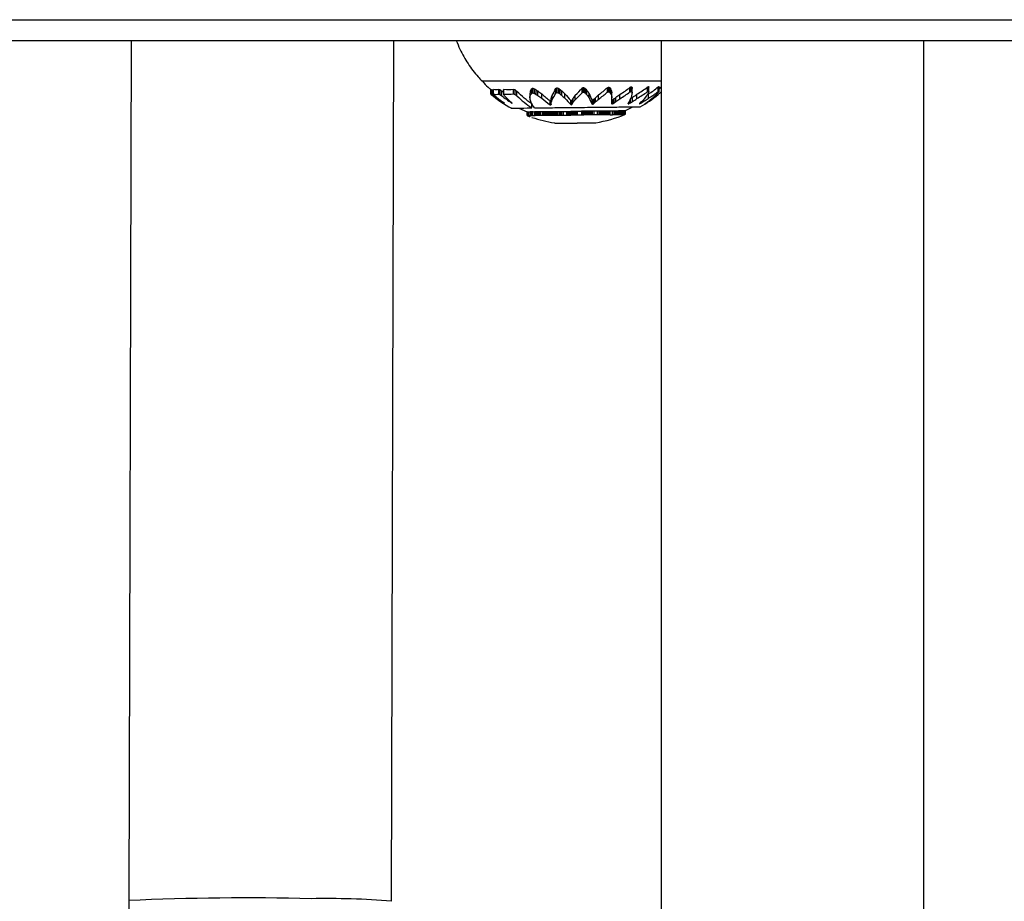
# Model space of a CAD drawing. Units: millimetres. Extents: x -1628 to 2092, y -1996 to 2239.
# Drawn here: x 569 to 712, y -163 to -35 of the extents above; entities that cross this region are included whole.
import ezdxf

# ---------------------------------------------------------------- set-up
doc = ezdxf.new("R2010")
doc.units = ezdxf.units.MM

msp = doc.modelspace()

# ---------------------------------------------------------------- linework, layer by layer
at = {"color": 7, "linetype": 'Continuous', "lineweight": 25}
for p, q in [((-17.58, -35.05), (782.48, -35.05)), ((-21.26, -38.05), (782.48, -38.05)), ((585.13, -38.05), (584.8, -162.79)), ((622.9, -162.89), (623.23, -38.05)), ((662.03, -38.05), (662.03, -201.64)), ((700.13, -201.64), (700.13, -38.05)), ((635.98, -43.9), (662.03, -43.9)), ((637.32, -45.84), (637.32, -45.19)), ((637.42, -45.85), (637.42, -45.19)), ((637.49, -45.23), (637.49, -45.18)), ((637.54, -45.26), (637.52, -45.24)), ((637.52, -45.25), (637.52, -45.24)), ((637.73, -45.41), (637.52, -45.25)), ((637.52, -45.9), (637.52, -45.25)), ((637.73, -45.85), (637.73, -45.19)), ((638.49, -45.84), (638.49, -45.18)), ((638.65, -45.9), (638.65, -45.24)), ((639.17, -45.63), (638.88, -45.4)), ((638.88, -46.05), (638.88, -45.4)), ((639.17, -45.89), (639.17, -45.24)), ((639.23, -45.83), (639.23, -45.18)), ((640.59, -45.82), (640.59, -45.16)), ((640.84, -45.9), (640.84, -45.24)), ((641.11, -46.09), (641.11, -45.45)), ((643, -45.69), (643, -46.32)), ((643.27, -45.73), (643.27, -45.06)), ((643.27, -45.73), (643.28, -45.7)), ((643.28, -45.7), (643.28, -45.04)), ((643.28, -45.7), (643.31, -45.67)), ((643.31, -45.67), (643.31, -45.01)), ((643.41, -45.65), (643.41, -44.98)), ((643.64, -45.72), (643.64, -45.06)), ((643.89, -45.88), (643.89, -45.23)), ((644.13, -46.04), (644.13, -45.39)), ((646.76, -45.69), (646.76, -45.02)), ((646.76, -45.69), (646.79, -45.67)), ((646.79, -45.67), (646.79, -45)), ((646.79, -45.67), (646.83, -45.64)), ((646.83, -45.64), (646.83, -44.97)), ((646.95, -45.61), (646.95, -44.94)), ((647.18, -45.69), (647.18, -45.02)), ((647.39, -45.85), (647.39, -45.19)), ((647.6, -46.01), (647.6, -45.36)), ((650.55, -45.64), (650.55, -44.97)), ((650.55, -45.64), (650.58, -45.62)), ((650.58, -45.62), (650.58, -44.95)), ((650.58, -45.62), (650.63, -45.59)), ((650.63, -45.59), (650.63, -44.92)), ((650.63, -45.59), (650.77, -45.56)), ((650.77, -45.56), (650.77, -44.89)), ((650.97, -45.64), (650.97, -44.97)), ((651.13, -45.8), (651.13, -45.14)), ((651.27, -45.96), (651.27, -45.31)), ((654.23, -45.58), (654.23, -44.91)), ((654.23, -45.58), (654.26, -45.56)), ((654.26, -45.56), (654.26, -44.89)), ((654.26, -45.56), (654.32, -45.53)), ((654.32, -45.53), (654.32, -44.86)), ((654.32, -45.53), (654.46, -45.5)), ((654.46, -45.5), (654.46, -44.83)), ((654.62, -45.58), (654.62, -44.91)), ((654.7, -45.74), (654.7, -45.08)), ((654.78, -45.9), (654.78, -45.25)), ((654.9, -46.32), (654.9, -45.68)), ((657.51, -45.54), (657.51, -44.87)), ((657.51, -45.54), (657.54, -45.52)), ((657.54, -45.52), (657.54, -44.84)), ((657.54, -45.52), (657.6, -45.49)), ((657.6, -45.49), (657.6, -44.81)), ((657.72, -45.46), (657.72, -44.78)), ((657.82, -45.87), (657.83, -45.7)), ((657.83, -45.54), (657.83, -44.87)), ((657.83, -45.7), (657.83, -45.04)), ((657.83, -45.54), (657.83, -45.7)), ((660.03, -45.51), (660.03, -44.84)), ((660.03, -45.51), (660.06, -45.49)), ((660.06, -45.49), (660.06, -44.81)), ((660.06, -45.49), (660.12, -45.46)), ((660.12, -45.46), (660.12, -44.78)), ((660.21, -45.43), (660.21, -44.75)), ((660.25, -45.51), (660.25, -44.84)), ((661.6, -45.49), (661.6, -44.81)), ((661.6, -45.49), (661.63, -45.46)), ((661.63, -45.46), (661.63, -44.79)), ((661.63, -45.46), (661.67, -45.44)), ((661.67, -45.44), (661.67, -44.76)), ((661.74, -45.41), (661.74, -44.73)), ((661.74, -45.06), (662.06, -44.78)), ((661.74, -45.08), (662.08, -44.79)), ((662.03, -44.82), (661.86, -44.97)), ((637.73, -46.06), (637.73, -45.89)), ((639.2, -47.11), (639.2, -47.08)), ((639.2, -47.11), (639.26, -47.15)), ((639.24, -47.11), (639.28, -47.15)), ((639.26, -47.15), (639.26, -47.13)), ((640.28, -47.1), (640.28, -47.02)), ((640.28, -47.1), (640.35, -47.14)), ((640.35, -47.14), (640.35, -47.08)), ((640.35, -47.14), (640.4, -47.15)), ((640.37, -47.1), (640.41, -47.14)), ((640.4, -47.15), (640.4, -47.13)), ((640.4, -47.15), (640.41, -47.14)), ((644.72, -46.45), (644.72, -45.82)), ((645.91, -47.38), (645.91, -46.79)), ((645.94, -47.39), (645.94, -46.8)), ((646, -47.4), (646, -46.81)), ((646.04, -47.39), (646.04, -46.8)), ((646.06, -47.3), (646.06, -46.71)), ((646.06, -47.36), (646.06, -46.77)), ((646.07, -47.23), (646.07, -46.63)), ((646.07, -47.23), (646.09, -47.05)), ((646.09, -47.05), (646.09, -46.45)), ((646.2, -46.64), (646.2, -46.02)), ((648.08, -46.42), (648.08, -45.79)), ((648.92, -47.35), (648.92, -46.76)), ((648.95, -47.37), (648.95, -46.77)), ((649.01, -47.38), (649.01, -46.78)), ((649.06, -47.36), (649.06, -46.77)), ((649.09, -47.34), (649.09, -46.74)), ((649.13, -47.28), (649.13, -46.68)), ((649.17, -47.2), (649.17, -46.6)), ((649.28, -47.02), (649.28, -46.42)), ((649.58, -46.61), (649.58, -45.98)), ((651.58, -46.37), (651.58, -45.74)), ((652.01, -47.31), (652.01, -46.71)), ((652.02, -47.32), (652.02, -46.73)), ((652.07, -47.33), (652.07, -46.74)), ((652.13, -47.32), (652.13, -46.73)), ((652.18, -47.29), (652.18, -46.7)), ((652.24, -47.23), (652.24, -46.63)), ((652.31, -47.15), (652.31, -46.55)), ((652.5, -46.98), (652.5, -46.37)), ((652.96, -46.56), (652.96, -45.93)), ((654.88, -47.26), (654.9, -46.32)), ((654.89, -47.27), (654.89, -46.98)), ((654.98, -47.27), (654.98, -46.67)), ((655.03, -47.24), (655.03, -46.64)), ((655.11, -47.18), (655.11, -46.58)), ((655.11, -47.18), (655.22, -47.1)), ((655.22, -47.1), (655.22, -46.5)), ((655.46, -46.92), (655.46, -46.31)), ((656.05, -46.51), (656.05, -45.88)), ((657.31, -47.26), (657.31, -47.12)), ((657.36, -47.23), (657.36, -47.02)), ((657.46, -47.17), (657.46, -46.85)), ((657.46, -47.17), (657.58, -47.09)), ((657.58, -47.09), (657.58, -46.62)), ((657.86, -46.91), (657.86, -46.3)), ((658.52, -46.49), (658.52, -45.86)), ((659.01, -47.2), (659.01, -47.13)), ((659.01, -47.2), (659.11, -47.14)), ((659.11, -47.14), (659.11, -47.03)), ((659.11, -47.14), (659.24, -47.06)), ((659.24, -47.06), (659.24, -46.9)), ((659.53, -46.88), (659.53, -46.6)), ((659.77, -47.19), (659.86, -47.13)), ((659.86, -47.13), (659.98, -47.05)), ((659.86, -47.13), (659.86, -47.11)), ((659.98, -47.05), (659.98, -47.02)), ((660.04, -45.93), (660.18, -45.83)), ((660.18, -46.46), (660.18, -45.83)), ((660.26, -46.87), (660.26, -46.82)), ((660.87, -46.45), (660.87, -46.33)), ((639.26, -47.15), (639.29, -47.16)), ((639.28, -47.15), (639.29, -47.16)), ((641.4, -47.86), (642.6, -48.4)), ((642.6, -48.93), (642.6, -48.39)), ((642.6, -48.94), (642.6, -48.4)), ((642.61, -48.93), (642.61, -48.39)), ((642.62, -48.93), (642.62, -48.39)), ((642.64, -48.92), (642.64, -48.38)), ((642.68, -48.92), (642.68, -48.39)), ((642.71, -48.93), (642.71, -48.39)), ((642.81, -48.93), (642.81, -48.39)), ((643.03, -48.92), (643.03, -48.39)), ((643.05, -48.92), (643.05, -48.38)), ((643.1, -48.92), (643.1, -48.38)), ((643.15, -48.92), (643.15, -48.38)), ((643.2, -48.92), (643.2, -48.38)), ((643.25, -48.92), (643.25, -48.38)), ((643.28, -47.85), (643.28, -47.27)), ((643.31, -48.92), (643.31, -48.38)), ((643.43, -48.92), (643.43, -48.38)), ((643.69, -48.92), (643.69, -48.38)), ((643.76, -48.92), (643.76, -48.38)), ((643.83, -48.92), (643.83, -48.38)), ((643.89, -48.92), (643.89, -48.38)), ((643.94, -48.91), (643.94, -48.38)), ((644, -48.91), (644, -48.37)), ((644.05, -48.91), (644.05, -48.37)), ((644.1, -48.91), (644.1, -48.37)), ((644.15, -48.91), (644.15, -48.37)), ((644.2, -48.91), (644.2, -48.37)), ((644.24, -48.91), (644.24, -48.37)), ((644.33, -48.91), (644.33, -48.37)), ((644.42, -48.91), (644.42, -48.37)), ((644.51, -48.91), (644.51, -48.37)), ((644.84, -48.91), (644.84, -48.37)), ((644.94, -48.91), (644.94, -48.37)), ((645.04, -48.91), (645.04, -48.37)), ((645.13, -48.91), (645.13, -48.37)), ((645.22, -48.91), (645.22, -48.37)), ((645.31, -48.91), (645.31, -48.37)), ((645.4, -48.9), (645.4, -48.37)), ((645.48, -48.9), (645.48, -48.36)), ((645.56, -48.9), (645.56, -48.36)), ((645.64, -48.9), (645.64, -48.36)), ((645.72, -48.9), (645.72, -48.36)), ((645.8, -48.9), (645.8, -48.36)), ((645.88, -48.9), (645.88, -48.36)), ((645.91, -47.38), (645.94, -47.39)), ((645.94, -47.39), (646, -47.4)), ((646, -47.4), (646.04, -47.39)), ((646.02, -48.9), (646.02, -48.36)), ((646.04, -47.39), (646.06, -47.36)), ((646.06, -47.3), (646.07, -47.23)), ((646.17, -48.89), (646.17, -48.35)), ((646.31, -48.89), (646.31, -48.35)), ((646.44, -48.89), (646.44, -48.35)), ((646.58, -48.89), (646.58, -48.36)), ((646.71, -48.9), (646.71, -48.36)), ((646.84, -48.9), (646.84, -48.36)), ((646.97, -48.9), (646.97, -48.36)), ((647.24, -48.9), (647.24, -48.36)), ((647.38, -48.9), (647.38, -48.36)), ((647.51, -48.9), (647.51, -48.37)), ((647.64, -48.9), (647.64, -48.37)), ((647.87, -48.9), (647.87, -48.36)), ((648.34, -48.89), (648.34, -48.36)), ((648.56, -48.89), (648.56, -48.35)), ((648.69, -48.88), (648.69, -48.34)), ((648.82, -48.88), (648.82, -48.34)), ((648.92, -47.35), (648.95, -47.37)), ((648.93, -48.88), (648.93, -48.34)), ((648.95, -47.37), (649.01, -47.38)), ((649.01, -47.38), (649.06, -47.36)), ((649.04, -48.87), (649.04, -48.33)), ((649.06, -47.36), (649.09, -47.34)), ((649.09, -47.34), (649.13, -47.28)), ((649.13, -47.28), (649.17, -47.2)), ((649.14, -48.87), (649.14, -48.33)), ((649.24, -48.86), (649.24, -48.32)), ((649.33, -48.86), (649.33, -48.32)), ((649.42, -48.86), (649.42, -48.32)), ((649.5, -48.86), (649.5, -48.32)), ((649.58, -48.86), (649.58, -48.31)), ((649.74, -48.85), (649.74, -48.31)), ((649.89, -48.85), (649.89, -48.31)), ((650.54, -48.84), (650.54, -48.29)), ((650.69, -48.83), (650.69, -48.29)), ((650.83, -48.83), (650.83, -48.29)), ((650.96, -48.82), (650.96, -48.28)), ((651.08, -48.82), (651.08, -48.28)), ((651.19, -48.82), (651.19, -48.27)), ((651.3, -48.81), (651.3, -48.27)), ((651.4, -48.81), (651.4, -48.27)), ((651.49, -48.81), (651.49, -48.27)), ((651.59, -48.81), (651.59, -48.27)), ((651.67, -48.81), (651.67, -48.27)), ((651.76, -48.81), (651.76, -48.27)), ((651.92, -48.81), (651.92, -48.27)), ((652.01, -47.31), (652.02, -47.32)), ((652.02, -47.32), (652.07, -47.33)), ((652.07, -47.33), (652.13, -47.32)), ((652.09, -48.81), (652.09, -48.27)), ((652.13, -47.32), (652.18, -47.29)), ((652.18, -47.29), (652.24, -47.23)), ((652.24, -47.23), (652.31, -47.15)), ((652.32, -48.81), (652.32, -48.27)), ((652.81, -48.81), (652.81, -48.27)), ((653.04, -48.81), (653.04, -48.27)), ((653.18, -48.81), (653.18, -48.27)), ((653.31, -48.81), (653.31, -48.27)), ((653.43, -48.81), (653.43, -48.26)), ((653.54, -48.81), (653.54, -48.26)), ((653.64, -48.8), (653.64, -48.26)), ((653.74, -48.8), (653.74, -48.26)), ((653.83, -48.8), (653.83, -48.26)), ((653.91, -48.81), (653.91, -48.26)), ((653.99, -48.81), (653.99, -48.26)), ((654.15, -48.81), (654.15, -48.27)), ((654.29, -48.81), (654.29, -48.27)), ((654.43, -48.82), (654.43, -48.27)), ((654.63, -48.82), (654.63, -48.28)), ((654.88, -47.26), (654.89, -47.27)), ((654.89, -47.27), (654.92, -47.28)), ((654.92, -47.28), (654.98, -47.27)), ((654.95, -48.82), (654.95, -48.28)), ((654.98, -47.27), (655.03, -47.24)), ((655.03, -47.24), (655.11, -47.18)), ((655.21, -48.82), (655.21, -48.27)), ((655.36, -48.81), (655.36, -48.27)), ((655.48, -48.81), (655.48, -48.26)), ((655.54, -48.8), (655.54, -48.26)), ((655.66, -48.8), (655.66, -48.26)), ((655.77, -48.79), (655.77, -48.25)), ((655.88, -48.79), (655.88, -48.24)), ((655.94, -48.78), (655.94, -48.24)), ((655.99, -48.78), (655.99, -48.24)), ((656.05, -48.78), (656.05, -48.24)), ((656.1, -48.78), (656.1, -48.23)), ((656.16, -48.78), (656.16, -48.23)), ((656.21, -48.78), (656.21, -48.23)), ((656.27, -48.78), (656.27, -48.23)), ((656.32, -48.78), (656.32, -48.23)), ((656.38, -48.77), (656.38, -48.23)), ((656.44, -48.77), (656.44, -48.23)), ((656.54, -48.77), (656.54, -48.23)), ((656.63, -48.77), (656.63, -48.22)), ((656.7, -48.76), (656.7, -48.22)), ((656.74, -48.76), (656.74, -48.21)), ((656.78, -48.75), (656.78, -48.21)), ((656.79, -48.75), (656.79, -48.21)), ((656.81, -48.75), (656.81, -48.21)), ((656.82, -48.75), (656.82, -48.21)), ((656.83, -48.75), (656.83, -48.21)), ((656.84, -48.75), (656.84, -48.21)), ((656.85, -48.75), (656.85, -48.21)), ((656.85, -48.76), (656.85, -48.21)), ((656.85, -48.76), (656.85, -48.21)), ((657.23, -47.26), (657.24, -47.24)), ((657.23, -47.26), (657.26, -47.27)), ((657.26, -47.27), (657.26, -47.21)), ((657.26, -47.27), (657.31, -47.26)), ((657.31, -47.26), (657.36, -47.23)), ((657.36, -47.23), (657.46, -47.17)), ((658.91, -47.23), (658.92, -47.21)), ((658.91, -47.23), (658.92, -47.24)), ((658.92, -47.24), (658.92, -47.22)), ((658.92, -47.24), (658.95, -47.23)), ((658.95, -47.23), (658.95, -47.18)), ((658.95, -47.23), (659.01, -47.2)), ((659.69, -47.24), (659.72, -47.22)), ((659.71, -47.22), (659.73, -47.21)), ((659.72, -47.22), (659.77, -47.19)), ((659.72, -47.22), (659.72, -47.22)), ((659.77, -47.19), (659.77, -47.18)), ((642.63, -48.96), (642.65, -48.97)), ((642.65, -48.97), (642.66, -48.97)), ((642.66, -48.97), (642.69, -48.98)), ((642.69, -48.98), (642.72, -49)), ((642.72, -49), (642.75, -49.01)), ((642.75, -49.01), (642.8, -49.03)), ((642.8, -49.03), (642.84, -49.05)), ((642.84, -49.05), (642.9, -49.07)), ((643.94, -48.91), (644, -48.91)), ((644, -48.91), (644.05, -48.91)), ((644.05, -48.91), (644.1, -48.91)), ((644.1, -48.91), (644.15, -48.91)), ((644.15, -48.91), (644.2, -48.91)), ((644.2, -48.91), (644.24, -48.91)), ((644.84, -48.91), (644.94, -48.91)), ((644.94, -48.91), (645.04, -48.91)), ((645.04, -48.91), (645.13, -48.91)), ((645.13, -48.91), (645.22, -48.91)), ((645.22, -48.91), (645.31, -48.91)), ((645.31, -48.91), (645.4, -48.9)), ((645.4, -48.9), (645.48, -48.9)), ((645.48, -48.9), (645.56, -48.9)), ((645.56, -48.9), (645.64, -48.9)), ((645.64, -48.9), (645.72, -48.9)), ((645.72, -48.9), (645.8, -48.9)), ((645.8, -48.9), (645.88, -48.9)), ((646.31, -48.89), (646.44, -48.89)), ((646.44, -48.89), (646.58, -48.89)), ((646.58, -48.89), (646.71, -48.9)), ((646.71, -48.9), (646.84, -48.9)), ((646.84, -48.9), (646.97, -48.9)), ((647.24, -48.9), (647.38, -48.9)), ((647.38, -48.9), (647.51, -48.9)), ((647.51, -48.9), (647.64, -48.9)), ((648.56, -48.89), (648.69, -48.88)), ((648.69, -48.88), (648.82, -48.88)), ((648.82, -48.88), (648.93, -48.88)), ((648.93, -48.88), (649.04, -48.87)), ((649.04, -48.87), (649.14, -48.87)), ((649.14, -48.87), (649.24, -48.86)), ((649.24, -48.86), (649.33, -48.86)), ((649.33, -48.86), (649.42, -48.86)), ((649.42, -48.86), (649.5, -48.86)), ((649.5, -48.86), (649.58, -48.86)), ((649.58, -48.86), (649.74, -48.85)), ((649.74, -48.85), (649.89, -48.85)), ((650.54, -48.84), (650.69, -48.83)), ((650.69, -48.83), (650.83, -48.83)), ((650.83, -48.83), (650.96, -48.82)), ((650.96, -48.82), (651.08, -48.82)), ((651.08, -48.82), (651.19, -48.82)), ((651.19, -48.82), (651.3, -48.81)), ((651.3, -48.81), (651.4, -48.81)), ((651.4, -48.81), (651.49, -48.81)), ((651.49, -48.81), (651.59, -48.81)), ((651.59, -48.81), (651.67, -48.81)), ((651.67, -48.81), (651.76, -48.81)), ((653.18, -48.81), (653.31, -48.81)), ((653.31, -48.81), (653.43, -48.81)), ((653.43, -48.81), (653.54, -48.81)), ((653.54, -48.81), (653.64, -48.8)), ((653.64, -48.8), (653.74, -48.8)), ((653.74, -48.8), (653.83, -48.8)), ((653.83, -48.8), (653.91, -48.81)), ((653.91, -48.81), (653.99, -48.81)), ((655.48, -48.81), (655.54, -48.8)), ((646.54, -50.02), (646.61, -50.03)), ((646.61, -50.03), (646.63, -50.04)), ((646.63, -50.04), (646.65, -50.04)), ((646.65, -50.04), (646.68, -50.04)), ((646.68, -50.04), (646.71, -50.05)), ((646.71, -50.05), (646.72, -50.05)), ((646.72, -50.05), (646.75, -50.05)), ((647.03, -50.05), (647.05, -50.05)), ((647.05, -50.05), (647.08, -50.05)), ((647.08, -50.05), (647.1, -50.05)), ((647.1, -50.05), (647.13, -50.05)), ((647.13, -50.05), (647.17, -50.05)), ((647.17, -50.05), (647.21, -50.05)), ((647.21, -50.05), (647.25, -50.05)), ((647.25, -50.05), (647.3, -50.05)), ((647.3, -50.05), (647.36, -50.05)), ((647.36, -50.05), (647.43, -50.06)), ((647.43, -50.06), (647.5, -50.06)), ((648.05, -50.05), (648.15, -50.05)), ((648.15, -50.05), (648.26, -50.05)), ((648.26, -50.05), (648.37, -50.05)), ((648.37, -50.05), (648.43, -50.05)), ((648.43, -50.05), (648.5, -50.05)), ((648.5, -50.05), (648.57, -50.05)), ((648.57, -50.05), (648.64, -50.05)), ((648.64, -50.05), (648.72, -50.04)), ((648.72, -50.04), (648.8, -50.04)), ((648.8, -50.04), (648.9, -50.04)), ((648.9, -50.04), (648.95, -50.04)), ((648.95, -50.04), (649.11, -50.04)), ((649.83, -50.03), (649.9, -50.03)), ((649.9, -50.03), (649.98, -50.03)), ((649.98, -50.03), (650.06, -50.03)), ((650.06, -50.03), (650.1, -50.03)), ((650.1, -50.03), (650.15, -50.03)), ((650.15, -50.03), (650.19, -50.03)), ((650.19, -50.03), (650.24, -50.03)), ((650.24, -50.03), (650.3, -50.03)), ((650.3, -50.03), (650.35, -50.03)), ((650.35, -50.03), (650.41, -50.03)), ((650.41, -50.03), (650.48, -50.03)), ((650.48, -50.03), (650.55, -50.03)), ((650.55, -50.03), (650.66, -50.03)), ((650.96, -50.02), (651.03, -50.02)), ((651.03, -50.02), (651.11, -50.02)), ((651.11, -50.02), (651.19, -50.02)), ((651.19, -50.02), (651.23, -50.02)), ((651.23, -50.02), (651.27, -50.02)), ((651.27, -50.02), (651.32, -50.02)), ((651.32, -50.02), (651.36, -50.02)), ((651.36, -50.02), (651.41, -50.02)), ((651.41, -50.02), (651.45, -50.02)), ((651.45, -50.02), (651.5, -50.02)), ((651.5, -50.02), (651.56, -50.02)), ((651.56, -50.02), (651.61, -50.02)), ((651.61, -50.02), (651.67, -50.02)), ((651.81, -50.02), (651.87, -50.02)), ((651.87, -50.02), (651.93, -50.02)), ((651.93, -50.02), (651.98, -50.02)), ((651.98, -50.02), (652.03, -50.02)), ((652.03, -50.02), (652.07, -50.02)), ((652.07, -50.02), (652.11, -50.01)), ((652.11, -50.01), (652.14, -50.01)), ((652.14, -50.01), (652.17, -50.01)), ((652.17, -50.01), (652.19, -50.01)), ((652.19, -50.01), (652.22, -50.01)), ((652.22, -50.01), (652.24, -50.01)), ((652.4, -50.01), (652.4, -50.01))]:
    msp.add_line(p, q, dxfattribs=at)
at = {"color": 7, "linetype": 'Continuous', "lineweight": 25, "flags": 128}
for points in [[(637.32, -45.84), (637.34, -45.86), (637.35, -45.88), (637.36, -45.88), (637.37, -45.89), (637.39, -45.89), (637.4, -45.88), (637.41, -45.87), (637.42, -45.85)], [(646.06, -47.3), (646.06, -47.31), (646.06, -47.32), (646.06, -47.33), (646.06, -47.33), (646.06, -47.34), (646.06, -47.35), (646.06, -47.35), (646.06, -47.36)]]:
    msp.add_lwpolyline(points, dxfattribs=at)
at = {"color": 7, "linetype": 'Continuous', "lineweight": 25}
for centre, radius, start, end in [((641.2, -37.68), 8.26, 284.8132, 285.5253), ((648.27, -31.4), 15.06, 251.1506, 252.0945), ((636.78, -40.43), 11.28, 326.6068, 332.2427), ((644.21, -33.86), 12.07, 282.5564, 283.15), ((651.7, -31.73), 14.67, 251.1067, 252.0631), ((655.5, -34.93), 13.6, 232.2879, 233.3962), ((641.49, -37.56), 12.14, 311.8284, 318.2847), ((655.13, -34.23), 12.14, 248.9322, 249.979), ((659.02, -38.07), 11.05, 223.2471, 224.3921), ((644.6, -34.41), 14.74, 304.5403, 310.7453), ((658.14, -37.9), 8.46, 244.135, 245.37), ((664.35, -40.55), 10.95, 207.3518, 208.2958), ((647.4, -31.96), 16.92, 300.7363, 306.6587), ((655.05, -34.1), 11.67, 282.6503, 283.2569), ((660.83, -41.57), 4.98, 231.3835, 232.8952), ((649.72, -31.26), 17.58, 300.0007, 305.8728), ((649.86, -40.47), 11.56, 332.3079, 333.225), ((657.98, -37.9), 7.85, 285.7916, 286.5268), ((651.56, -32.41), 16.48, 301.5262, 307.5104), ((649.13, -40.69), 12.12, 335.7218, 336.5627), ((664.18, -43.7), 4.33, 203.6, 204.7683), ((652.54, -34.94), 14.21, 305.8864, 312.1873), ((653.02, -37.86), 11.56, 316.5025, 317.6307), ((653.28, -38.29), 11.08, 318.3776, 319.5077), ((660.15, -41.82), 3.93, 292.9227, 293.9396), ((657.61, -43.65), 4.49, 335.8096, 336.9473), ((649.48, -31.25), 19, 230.3357, 241.1452), ((639.32, -42.61), 3.76, 239.6042, 241.3438), ((646.51, -33.83), 15.05, 233.3482, 234.3418), ((638.09, -44.14), 1.74, 257.788, 283.027), ((642.41, -45.04), 4.75, 189.7278, 190.4234), ((649.47, -31.25), 18.89, 231.5952, 237.0665), ((646.31, -37.8), 11.8, 223.3919, 224.4349), ((649.33, -32.74), 17.56, 229.322, 234.9077), ((641.05, -38.76), 7.53, 250.0759, 251.3555), ((648, -31.72), 16.98, 236.5861, 237.5391), ((650.44, -32.15), 18.08, 230.2748, 235.8252), ((637.55, -44.1), 2.41, 312.1172, 314.1133), ((649.42, -40.45), 11.6, 207.9635, 208.8364), ((639.86, -40.41), 5.46, 263.393, 277.7213), ((650.3, -35.43), 15.32, 223.8582, 229.6134), ((644.41, -33.97), 12.45, 252.1321, 253.3321), ((651.24, -31.89), 17.44, 233.4157, 234.5095), ((651.93, -34.94), 15.54, 225.8655, 236.1655), ((652.46, -32.37), 16, 236.5574, 237.6), ((652.79, -32.73), 15.88, 235.9075, 236.9519), ((653.28, -33.49), 15.53, 233.9051, 236.566), ((653.95, -35.83), 14.07, 229.0177, 235.1386), ((629.31, -42.23), 17.46, 343.9775, 345.3723), ((655.78, -35.48), 13.34, 231.0228, 232.1343), ((656.21, -36.52), 12.82, 227.7623, 230.5911), ((656.92, -39.2), 11.42, 219.2277, 225.5486), ((639.67, -41.24), 11.21, 327.9163, 328.9788), ((640.36, -40.13), 11.27, 322.3254, 324.9465), ((659.39, -38.62), 10.95, 220.9975, 222.1255), ((660.1, -39.59), 10.89, 215.8022, 218.5419), ((663.04, -41.74), 12.36, 202.0203, 206.7733), ((643.76, -38.16), 12.41, 313.5554, 314.7379), ((643.9, -36.91), 13.24, 310.514, 313.2241), ((665.69, -40.92), 12, 203.6826, 204.5276), ((669.83, -41.52), 15.68, 196.2236, 197.812), ((646.25, -34.57), 15.41, 305.5834, 306.7077), ((646.45, -33.58), 16.11, 304.0311, 306.5989), ((647.02, -41.22), 11.86, 329.4721, 334.6779), ((648.14, -32.07), 17.75, 302.1454, 303.2211), ((634.95, -41.64), 23.26, 348.4501, 349.514), ((648.48, -31.6), 17.96, 301.4956, 303.9787), ((650.66, -38.48), 12.02, 313.4134, 319.6585), ((649.48, -31.25), 19, 300.0708, 309.642), ((649.63, -31.27), 18.48, 301.3032, 302.3585), ((650.11, -31.43), 18.09, 301.3791, 303.8458), ((651.3, -35.1), 14.75, 304.82, 310.903), ((650.52, -39.99), 11.22, 325.9886, 328.5553), ((650.58, -32.47), 17.35, 302.8146, 303.9013), ((651.11, -33.14), 16.51, 303.6785, 306.2423), ((652.52, -37.07), 12.47, 312.5879, 315.4184), ((658.62, -46.14), 1.53, 314.6508, 315.2267), ((642.47, -48.88), 0.141, 336.0814, 337.8931), ((642.54, -48.83), 0.116, 301.3145, 304.2054), ((642.86, -48.71), 0.344, 221.983, 225.0085), ((642.55, -48.76), 0.181, 288.0825, 290.3711), ((642.58, -48.57), 0.356, 276.5735, 280.5541), ((643.36, -47.68), 1.47, 239.4078, 240.2606), ((642.72, -47.81), 1.12, 265.6864, 267.7355), ((642.77, -47.62), 1.3, 266.1783, 267.3864), ((642.81, -47.44), 1.49, 266.0143, 270.067), ((642.88, -47.13), 1.8, 267.927, 274.7126), ((646.42, -40.06), 9.67, 248.6828, 249.4666), ((642.93, -46.84), 2.09, 272.6834, 273.3446), ((642.99, -46.54), 2.38, 271.5536, 272.7249), ((643.07, -46.1), 2.82, 270.5182, 271.5322), ((643.17, -45.65), 3.27, 269.6291, 270.5314), ((643.27, -45.22), 3.7, 268.9816, 269.8116), ((643.35, -44.85), 4.07, 268.6377, 269.4293), ((649.48, -31.25), 19, 250.9932, 261.1675), ((643.44, -44.49), 4.43, 268.3796, 269.9403), ((643.53, -44.11), 4.82, 268.8629, 271.9832), ((643.6, -43.76), 5.17, 271.0064, 271.7621), ((643.64, -43.58), 5.34, 271.2858, 271.9757), ((643.69, -43.38), 5.54, 271.4521, 272.0814), ((643.73, -43.16), 5.76, 271.5123, 272.0863), ((644.27, -40.96), 7.95, 269.784, 270.4266), ((644.42, -40.43), 8.48, 269.4259, 270.0234), ((644.52, -40.06), 8.85, 269.334, 269.9085), ((644.7, -39.44), 9.47, 268.8323, 270.862), ((645.8, -36.07), 12.83, 270.3584, 271.0176), ((645.99, -35.56), 13.33, 270.139, 270.7534), ((646.19, -35.07), 13.82, 269.8823, 270.4592), ((647.29, -32.96), 15.94, 268.8707, 269.8398), ((647.66, -32.44), 16.47, 269.9305, 270.7479), ((647.82, -32.23), 16.67, 270.1821, 271.7977), ((647.97, -32.06), 16.84, 271.266, 272.0077), ((649.81, -31.29), 17.56, 270.2755, 272.3823), ((651.93, -33.26), 15.55, 269.3649, 269.9706), ((652.15, -33.64), 15.18, 269.145, 269.7548), ((652.32, -33.96), 14.85, 269.0767, 269.9851), ((652.55, -34.42), 14.4, 269.0719, 271.0266), ((649.48, -31.25), 19, 279.258, 292.8094), ((652.81, -34.96), 13.86, 270.0151, 270.9635), ((652.95, -35.28), 13.53, 270.3784, 270.9664), ((654.27, -38.89), 9.92, 268.4227, 269.3006), ((654.45, -39.53), 9.29, 268.1019, 268.9953), ((654.58, -39.96), 8.86, 268.1544, 269.0656), ((654.68, -40.34), 8.48, 268.3048, 269.6188), ((654.82, -40.86), 7.97, 268.586, 270.9526), ((654.95, -41.31), 7.51, 270.0311, 272.0127), ((655.06, -41.7), 7.12, 271.2229, 272.417), ((655.14, -41.96), 6.86, 271.8875, 272.8438), ((655.26, -42.39), 6.42, 272.4546, 273.525), ((655.38, -42.79), 6.01, 272.65, 273.7608), ((655.54, -43.38), 5.41, 272.417, 273.6057), ((655.69, -43.92), 4.87, 272.2814, 272.9287), ((655.79, -44.3), 4.48, 271.8883, 272.5852), ((655.89, -44.68), 4.1, 271.4489, 272.2073), ((655.98, -45.05), 3.73, 270.9942, 271.8273), ((656.07, -45.41), 3.37, 270.5589, 271.481), ((656.15, -45.73), 3.05, 270.1805, 271.207), ((656.22, -46.02), 2.75, 269.8982, 271.0456), ((656.28, -46.29), 2.49, 269.7525, 271.0382), ((656.33, -46.52), 2.25, 269.7834, 271.2258), ((656.38, -46.73), 2.05, 270.0303, 271.6482), ((656.44, -47.01), 1.77, 269.814, 273.2858), ((656.51, -47.28), 1.49, 271.3305, 274.6258), ((656.57, -47.5), 1.27, 272.8244, 275.9368), ((656.63, -47.72), 1.04, 273.9633, 276.2923), ((656.69, -47.97), 0.786, 273.5478, 276.2416), ((656.75, -48.18), 0.571, 273.1218, 274.7405), ((656.78, -48.32), 0.432, 271.8139, 273.7268), ((656.81, -48.45), 0.306, 269.8957, 272.2448), ((656.83, -48.55), 0.202, 267.0821, 270.0981), ((656.85, -48.63), 0.12, 262.7904, 266.8765), ((656.85, -48.69), 0.0625, 255.6548, 261.5742), ((656.86, -48.73), 0.0273, 241.8431, 250.9997), ((656.86, -48.75), 0.0141, 210.2154, 221.0226), ((656.83, -48.75), 0.0193, 333.4474, 341.4335), ((656.83, -48.74), 0.0236, 300.1407, 311.3159), ((647.04, -47.35), 2.72, 263.6822, 264.2831), ((646.97, -47.95), 2.11, 264.657, 265.494), ((646.92, -48.36), 1.7, 265.9422, 267.0865), ((646.9, -48.66), 1.4, 267.6541, 269.626), ((646.86, -49.25), 0.817, 272.1262, 274.1585), ((646.88, -48.82), 1.24, 271.7783, 273.9189), ((646.9, -48.32), 1.74, 271.999, 273.0555), ((646.93, -47.81), 2.25, 271.6289, 272.5992), ((647.6, -40.25), 9.81, 269.4299, 270.1642), ((647.66, -39.66), 10.4, 269.8112, 270.6225), ((647.75, -38.78), 11.28, 270.0907, 270.8307), ((647.84, -38.03), 12.02, 270.3795, 271.0026), ((649.05, -31.69), 18.35, 270.1919, 270.7691), ((649.15, -31.51), 18.53, 270.4602, 271.2269), ((649.36, -31.29), 18.75, 270.5685, 271.4477), ((650.69, -34.48), 15.54, 269.9114, 270.9962), ((651.68, -41.77), 8.25, 269.9551, 270.9166), ((652.22, -46.86), 3.15, 270.3211, 271.0159), ((652.28, -47.43), 2.58, 270.0659, 270.8139), ((652.31, -47.81), 2.2, 270.0656, 270.8537), ((652.33, -48.09), 1.92, 270.23, 271.0181), ((652.37, -48.52), 1.49, 269.2132, 271.2378), ((652.36, -48.34), 1.67, 270.3852, 271.4648), ((652.41, -48.96), 1.05, 269.6293, 274.1507), ((652.4, -48.81), 1.2, 270.0163, 273.1357), ((652.47, -49.48), 0.529, 271.9754, 274.0965), ((652.49, -49.65), 0.361, 272.9863, 274.5391), ((652.5, -49.77), 0.237, 273.4091, 275.4447), ((652.52, -49.89), 0.115, 273.752, 276.7481), ((652.53, -49.99), 0.0172, 272.7008, 280.7576)]:
    msp.add_arc(centre, radius, start, end, dxfattribs=at)
at = {"color": 8, "linetype": 'Continuous', "lineweight": 25}
for centre, radius, start, end in [((601.91, -537.26), 374.86, 88.5714, 92.6164), ((613.49, -273.71), 111.22, 85.148, 91.1515)]:
    msp.add_arc(centre, radius, start, end, dxfattribs=at)
at = {"color": 7, "linetype": 'Continuous', "lineweight": 25}
for points, knots in [([(632.31, -38.05), (632.48, -38.48), (632.93, -39.66), (634, -41.44), (635.07, -42.96), (635.83, -43.71), (636.01, -43.89)], [0, 0, 0, 0, 0.198819, 0.543842, 0.890447, 1, 1, 1, 1]), ([(636.09, -43.96), (636.36, -44.27), (636.74, -44.72), (637.2, -45.07), (637.34, -45.18)], [0, 0, 0, 0, 0.708172, 1, 1, 1, 1]), ([(643.27, -45.06), (643.17, -45.17), (643, -45.35), (643.03, -45.59), (643.04, -45.69)], [0, 0, 0, 0, 0.562687, 1, 1, 1, 1]), ([(643.65, -47.83), (643.52, -47.67), (643.41, -47.5), (643.21, -47.14), (643.13, -46.96), (643.02, -46.59), (642.99, -46.4), (643.01, -46.12), (643.04, -46.03), (643.12, -45.87), (643.18, -45.79), (643.27, -45.73)], [0, 0, 0, 0, 0.25, 0.25, 0.5, 0.5, 0.75, 0.75, 0.875, 0.875, 1, 1, 1, 1]), ([(640.32, -47.87), (640.3, -47.87), (640.14, -47.87), (640.84, -47.87), (642.05, -47.86), (643.04, -47.85), (643.28, -47.85)], [0, 0, 0, 0, 0.049374, 0.459444, 0.869509, 1, 1, 1, 1]), ([(643.65, -47.83), (644.38, -47.83), (645.97, -47.81), (648.95, -47.78), (652.14, -47.75), (655.07, -47.72), (657.35, -47.69), (658.81, -47.67), (658.93, -47.67), (658.98, -47.67)], [0, 0, 0, 0, 0.124516, 0.273812, 0.423113, 0.572417, 0.721719, 0.871014, 1, 1, 1, 1]), ([(656.76, -48.24), (656.89, -48.19), (657.29, -48.05), (657.65, -47.83), (657.9, -47.68)], [0, 0, 0, 0, 0.323437, 1, 1, 1, 1]), ([(584.8, -162.79), (584.8, -163.65), (584.8, -166.12), (584.92, -170.2), (585.18, -175), (585.58, -179.76), (586.11, -184.47), (586.79, -189.1), (587.6, -193.64), (588.56, -198.1), (589.67, -202.45), (590.93, -206.69), (592.37, -210.8), (593.99, -214.79), (595.8, -218.64), (597.84, -222.31), (600, -225.63), (602.26, -228.55), (604.53, -231.08), (606.17, -232.56), (606.98, -233.29)], [0, 0, 0, 0, 0.029529, 0.085152, 0.140852, 0.19669, 0.252736, 0.309068, 0.365774, 0.422952, 0.480717, 0.539196, 0.598521, 0.658811, 0.720109, 0.782273, 0.844622, 0.898883, 0.950508, 1, 1, 1, 1])]:
    msp.add_open_spline(points, degree=3, knots=knots, dxfattribs=at)
for points in [[(637.42, -45.19), (637.39, -45.25), (637.36, -45.25), (637.32, -45.19)], [(637.52, -45.25), (637.49, -45.23), (637.46, -45.21), (637.42, -45.19)], [(637.52, -45.24), (637.51, -45.22), (637.5, -45.2), (637.49, -45.18)], [(638.49, -45.18), (638.23, -45.24), (637.98, -45.25), (637.73, -45.19)], [(638.65, -45.24), (638.59, -45.22), (638.54, -45.2), (638.49, -45.18)], [(638.88, -45.4), (638.8, -45.35), (638.72, -45.3), (638.65, -45.24)], [(639.23, -45.18), (639.21, -45.2), (639.19, -45.22), (639.17, -45.24)], [(640.59, -45.16), (640.14, -45.23), (639.69, -45.23), (639.23, -45.18)], [(640.84, -45.24), (640.76, -45.22), (640.68, -45.19), (640.59, -45.16)], [(641.11, -45.45), (641.02, -45.38), (640.93, -45.31), (640.84, -45.24)], [(643.28, -47.27), (642.51, -46.74), (641.79, -46.14), (641.11, -45.45)], [(643.27, -45.06), (643.27, -45.05), (643.28, -45.05), (643.28, -45.04)], [(643.28, -45.04), (643.29, -45.03), (643.3, -45.02), (643.31, -45.01)], [(643.31, -45.01), (643.34, -45), (643.38, -44.99), (643.41, -44.98)], [(643.41, -44.98), (643.49, -45.01), (643.57, -45.03), (643.64, -45.06)], [(643.64, -45.06), (643.73, -45.12), (643.81, -45.17), (643.89, -45.23)], [(643.89, -45.23), (643.97, -45.28), (644.05, -45.34), (644.13, -45.39)], [(644.13, -45.39), (644.32, -45.54), (644.52, -45.69), (644.72, -45.82)], [(646.2, -46.02), (646.4, -45.71), (646.58, -45.38), (646.76, -45.02)], [(646.76, -45.02), (646.77, -45.02), (646.78, -45.01), (646.79, -45)], [(646.79, -45), (646.8, -44.99), (646.82, -44.98), (646.83, -44.97)], [(646.83, -44.97), (646.87, -44.96), (646.91, -44.95), (646.95, -44.94)], [(646.95, -44.94), (647.03, -44.97), (647.11, -45), (647.18, -45.02)], [(647.18, -45.02), (647.25, -45.08), (647.32, -45.13), (647.39, -45.19)], [(647.39, -45.19), (647.46, -45.25), (647.53, -45.3), (647.6, -45.36)], [(647.6, -45.36), (647.75, -45.51), (647.91, -45.65), (648.08, -45.79)], [(649.58, -45.98), (649.92, -45.67), (650.24, -45.34), (650.55, -44.97)], [(650.55, -44.97), (650.56, -44.97), (650.57, -44.96), (650.58, -44.95)], [(650.58, -44.95), (650.6, -44.94), (650.61, -44.93), (650.63, -44.92)], [(650.63, -44.92), (650.68, -44.91), (650.72, -44.9), (650.77, -44.89)], [(650.77, -44.89), (650.83, -44.92), (650.9, -44.95), (650.97, -44.97)], [(650.97, -44.97), (651.02, -45.03), (651.07, -45.08), (651.13, -45.14)], [(651.13, -45.14), (651.17, -45.2), (651.22, -45.25), (651.27, -45.31)], [(651.27, -45.31), (651.37, -45.46), (651.48, -45.6), (651.58, -45.74)], [(652.96, -45.93), (653.4, -45.62), (653.82, -45.28), (654.23, -44.91)], [(654.23, -44.91), (654.24, -44.91), (654.25, -44.9), (654.26, -44.89)], [(654.26, -44.89), (654.28, -44.88), (654.3, -44.87), (654.32, -44.86)], [(654.32, -44.86), (654.37, -44.85), (654.41, -44.84), (654.46, -44.83)], [(654.46, -44.83), (654.51, -44.86), (654.56, -44.89), (654.62, -44.91)], [(654.62, -44.91), (654.65, -44.97), (654.68, -45.02), (654.7, -45.08)], [(654.7, -45.08), (654.73, -45.14), (654.75, -45.19), (654.78, -45.25)], [(654.78, -45.25), (654.82, -45.4), (654.86, -45.54), (654.9, -45.68)], [(656.05, -45.88), (656.55, -45.57), (657.04, -45.23), (657.51, -44.87)], [(657.51, -44.87), (657.52, -44.86), (657.53, -44.85), (657.54, -44.84)], [(657.54, -44.84), (657.56, -44.83), (657.58, -44.82), (657.6, -44.81)], [(657.6, -44.81), (657.64, -44.8), (657.68, -44.79), (657.72, -44.78)], [(657.72, -44.78), (657.76, -44.81), (657.79, -44.84), (657.83, -44.87)], [(657.83, -44.87), (657.83, -44.93), (657.83, -44.98), (657.83, -45.04)], [(658.52, -45.86), (659.04, -45.55), (659.54, -45.21), (660.03, -44.84)], [(660.03, -44.84), (660.04, -44.83), (660.05, -44.82), (660.06, -44.81)], [(660.06, -44.81), (660.08, -44.8), (660.1, -44.79), (660.12, -44.78)], [(660.12, -44.78), (660.15, -44.77), (660.18, -44.76), (660.21, -44.75)], [(660.18, -45.83), (660.67, -45.52), (661.14, -45.18), (661.6, -44.81)], [(660.21, -44.75), (660.23, -44.78), (660.24, -44.81), (660.25, -44.84)], [(661.6, -44.81), (661.61, -44.8), (661.62, -44.8), (661.63, -44.79)], [(661.63, -44.79), (661.65, -44.78), (661.66, -44.77), (661.67, -44.76)], [(661.67, -44.76), (661.7, -44.75), (661.72, -44.74), (661.74, -44.73)], [(644.72, -45.82), (645.11, -46.17), (645.5, -46.49), (645.91, -46.79)], [(645.91, -46.79), (645.92, -46.79), (645.93, -46.8), (645.94, -46.8)], [(645.94, -46.8), (645.96, -46.8), (645.98, -46.81), (646, -46.81)], [(646, -46.81), (646.01, -46.81), (646.03, -46.8), (646.04, -46.8)], [(646.04, -46.8), (646.05, -46.79), (646.05, -46.78), (646.06, -46.77)], [(646.06, -46.71), (646.06, -46.68), (646.06, -46.66), (646.07, -46.63)], [(646.06, -46.77), (646.06, -46.75), (646.06, -46.73), (646.06, -46.71)], [(646.07, -46.63), (646.07, -46.57), (646.08, -46.51), (646.09, -46.45)], [(646.09, -46.45), (646.13, -46.31), (646.16, -46.17), (646.2, -46.02)], [(648.08, -45.79), (648.35, -46.14), (648.63, -46.46), (648.92, -46.76)], [(648.92, -46.76), (648.93, -46.76), (648.94, -46.77), (648.95, -46.77)], [(648.95, -46.77), (648.97, -46.78), (648.99, -46.78), (649.01, -46.78)], [(649.01, -46.78), (649.02, -46.78), (649.04, -46.78), (649.06, -46.77)], [(649.06, -46.77), (649.07, -46.76), (649.08, -46.75), (649.09, -46.74)], [(649.09, -46.74), (649.1, -46.72), (649.11, -46.7), (649.13, -46.68)], [(649.13, -46.68), (649.14, -46.65), (649.15, -46.63), (649.17, -46.6)], [(649.17, -46.6), (649.2, -46.54), (649.24, -46.48), (649.28, -46.42)], [(649.28, -46.42), (649.38, -46.28), (649.48, -46.13), (649.58, -45.98)], [(651.58, -45.74), (651.72, -46.09), (651.86, -46.42), (652.01, -46.71)], [(652.01, -46.71), (652.01, -46.72), (652.02, -46.72), (652.02, -46.73)], [(652.02, -46.73), (652.04, -46.73), (652.06, -46.74), (652.07, -46.74)], [(652.07, -46.74), (652.09, -46.74), (652.11, -46.73), (652.13, -46.73)], [(652.13, -46.73), (652.15, -46.72), (652.16, -46.71), (652.18, -46.7)], [(652.18, -46.7), (652.2, -46.68), (652.22, -46.65), (652.24, -46.63)], [(652.24, -46.63), (652.26, -46.61), (652.29, -46.58), (652.31, -46.55)], [(652.31, -46.55), (652.37, -46.49), (652.44, -46.43), (652.5, -46.37)], [(652.5, -46.37), (652.65, -46.23), (652.81, -46.08), (652.96, -45.93)], [(654.92, -46.68), (654.94, -46.68), (654.96, -46.68), (654.98, -46.67)], [(654.98, -46.67), (655, -46.66), (655.02, -46.65), (655.03, -46.64)], [(655.03, -46.64), (655.06, -46.62), (655.09, -46.6), (655.11, -46.58)], [(655.11, -46.58), (655.15, -46.55), (655.18, -46.53), (655.22, -46.5)], [(655.22, -46.5), (655.3, -46.44), (655.38, -46.38), (655.46, -46.31)], [(655.46, -46.31), (655.66, -46.17), (655.86, -46.03), (656.05, -45.88)], [(657.58, -46.49), (657.67, -46.43), (657.77, -46.36), (657.86, -46.3)], [(657.86, -46.3), (658.08, -46.16), (658.3, -46.01), (658.52, -45.86)], [(642.6, -48.39), (642.61, -48.39), (642.61, -48.39), (642.61, -48.39)], [(642.6, -48.4), (642.6, -48.4), (642.6, -48.39), (642.6, -48.39)], [(642.61, -48.39), (642.61, -48.39), (642.61, -48.39), (642.62, -48.39)], [(642.62, -48.39), (642.62, -48.39), (642.63, -48.38), (642.64, -48.38)], [(642.64, -48.38), (642.65, -48.38), (642.67, -48.38), (642.68, -48.39)], [(642.68, -48.39), (642.69, -48.39), (642.7, -48.39), (642.71, -48.39)], [(642.71, -48.39), (642.74, -48.39), (642.78, -48.39), (642.81, -48.39)], [(642.81, -48.39), (642.88, -48.39), (642.96, -48.39), (643.03, -48.39)], [(643.03, -48.39), (643.03, -48.39), (643.04, -48.38), (643.05, -48.38)], [(643.05, -48.38), (643.07, -48.38), (643.08, -48.38), (643.1, -48.38)], [(643.1, -48.38), (643.12, -48.38), (643.13, -48.38), (643.15, -48.38)], [(643.15, -48.38), (643.17, -48.38), (643.18, -48.38), (643.2, -48.38)], [(643.2, -48.38), (643.22, -48.38), (643.24, -48.38), (643.25, -48.38)], [(643.25, -48.38), (643.27, -48.38), (643.29, -48.38), (643.31, -48.38)], [(643.31, -48.38), (643.35, -48.38), (643.39, -48.38), (643.43, -48.38)], [(643.43, -48.38), (643.52, -48.39), (643.61, -48.39), (643.69, -48.38)], [(643.69, -48.38), (643.72, -48.38), (643.74, -48.38), (643.76, -48.38)], [(643.76, -48.38), (643.78, -48.38), (643.8, -48.38), (643.83, -48.38)], [(643.83, -48.38), (643.85, -48.38), (643.87, -48.38), (643.89, -48.38)], [(643.89, -48.38), (643.91, -48.38), (643.92, -48.38), (643.94, -48.38)], [(643.94, -48.38), (643.96, -48.38), (643.98, -48.37), (644, -48.37)], [(644, -48.37), (644.02, -48.37), (644.03, -48.37), (644.05, -48.37)], [(644.05, -48.37), (644.07, -48.37), (644.08, -48.37), (644.1, -48.37)], [(644.1, -48.37), (644.12, -48.37), (644.13, -48.37), (644.15, -48.37)], [(644.15, -48.37), (644.17, -48.37), (644.18, -48.37), (644.2, -48.37)], [(644.2, -48.37), (644.21, -48.37), (644.23, -48.37), (644.24, -48.37)], [(644.24, -48.37), (644.27, -48.37), (644.3, -48.37), (644.33, -48.37)], [(644.33, -48.37), (644.36, -48.37), (644.39, -48.37), (644.42, -48.37)], [(644.42, -48.37), (644.45, -48.37), (644.48, -48.37), (644.51, -48.37)], [(644.51, -48.37), (644.62, -48.37), (644.73, -48.37), (644.84, -48.37)], [(644.84, -48.37), (644.88, -48.37), (644.91, -48.37), (644.94, -48.37)], [(644.94, -48.37), (644.97, -48.37), (645.01, -48.37), (645.04, -48.37)], [(645.04, -48.37), (645.07, -48.37), (645.1, -48.37), (645.13, -48.37)], [(645.13, -48.37), (645.16, -48.37), (645.19, -48.37), (645.22, -48.37)], [(645.22, -48.37), (645.25, -48.37), (645.28, -48.37), (645.31, -48.37)], [(645.31, -48.37), (645.34, -48.37), (645.37, -48.37), (645.4, -48.37)], [(645.4, -48.37), (645.42, -48.37), (645.45, -48.37), (645.48, -48.36)], [(645.48, -48.36), (645.51, -48.36), (645.54, -48.36), (645.56, -48.36)], [(645.56, -48.36), (645.59, -48.36), (645.62, -48.36), (645.64, -48.36)], [(645.64, -48.36), (645.67, -48.36), (645.7, -48.36), (645.72, -48.36)], [(645.72, -48.36), (645.75, -48.36), (645.77, -48.36), (645.8, -48.36)], [(645.8, -48.36), (645.82, -48.36), (645.85, -48.36), (645.88, -48.36)], [(645.88, -48.36), (645.92, -48.36), (645.97, -48.36), (646.02, -48.36)], [(646.02, -48.36), (646.07, -48.36), (646.12, -48.36), (646.17, -48.35)], [(646.17, -48.35), (646.21, -48.35), (646.26, -48.35), (646.31, -48.35)], [(646.31, -48.35), (646.35, -48.35), (646.4, -48.35), (646.44, -48.35)], [(646.44, -48.35), (646.49, -48.35), (646.53, -48.36), (646.58, -48.36)], [(646.58, -48.36), (646.62, -48.36), (646.66, -48.36), (646.71, -48.36)], [(646.71, -48.36), (646.75, -48.36), (646.8, -48.36), (646.84, -48.36)], [(646.84, -48.36), (646.89, -48.36), (646.93, -48.36), (646.97, -48.36)], [(646.97, -48.36), (647.06, -48.36), (647.15, -48.36), (647.24, -48.36)], [(647.24, -48.36), (647.29, -48.36), (647.33, -48.36), (647.38, -48.36)], [(647.38, -48.36), (647.42, -48.37), (647.47, -48.37), (647.51, -48.37)], [(647.51, -48.37), (647.55, -48.37), (647.59, -48.37), (647.64, -48.37)], [(647.64, -48.37), (647.71, -48.37), (647.79, -48.36), (647.87, -48.36)], [(647.87, -48.36), (648.03, -48.36), (648.18, -48.36), (648.34, -48.36)], [(648.34, -48.36), (648.41, -48.35), (648.49, -48.35), (648.56, -48.35)], [(648.56, -48.35), (648.6, -48.35), (648.65, -48.35), (648.69, -48.34)], [(648.69, -48.34), (648.73, -48.34), (648.78, -48.34), (648.82, -48.34)], [(648.82, -48.34), (648.86, -48.34), (648.89, -48.34), (648.93, -48.34)], [(648.93, -48.34), (648.97, -48.33), (649.01, -48.33), (649.04, -48.33)], [(649.04, -48.33), (649.08, -48.33), (649.11, -48.33), (649.14, -48.33)], [(649.14, -48.33), (649.18, -48.33), (649.21, -48.33), (649.24, -48.32)], [(649.24, -48.32), (649.27, -48.32), (649.3, -48.32), (649.33, -48.32)], [(649.33, -48.32), (649.36, -48.32), (649.39, -48.32), (649.42, -48.32)], [(649.42, -48.32), (649.45, -48.32), (649.48, -48.32), (649.5, -48.32)], [(649.5, -48.32), (649.53, -48.32), (649.56, -48.32), (649.58, -48.31)], [(649.58, -48.31), (649.64, -48.31), (649.69, -48.31), (649.74, -48.31)], [(649.74, -48.31), (649.79, -48.31), (649.84, -48.31), (649.89, -48.31)], [(649.89, -48.31), (650.11, -48.31), (650.32, -48.3), (650.54, -48.29)], [(650.54, -48.29), (650.59, -48.29), (650.64, -48.29), (650.69, -48.29)], [(650.69, -48.29), (650.73, -48.29), (650.78, -48.29), (650.83, -48.29)], [(650.83, -48.29), (650.87, -48.28), (650.91, -48.28), (650.96, -48.28)], [(650.96, -48.28), (651, -48.28), (651.04, -48.28), (651.08, -48.28)], [(651.08, -48.28), (651.11, -48.28), (651.15, -48.28), (651.19, -48.27)], [(651.19, -48.27), (651.23, -48.27), (651.26, -48.27), (651.3, -48.27)], [(651.3, -48.27), (651.33, -48.27), (651.36, -48.27), (651.4, -48.27)], [(651.4, -48.27), (651.43, -48.27), (651.46, -48.27), (651.49, -48.27)], [(651.49, -48.27), (651.53, -48.27), (651.56, -48.27), (651.59, -48.27)], [(651.59, -48.27), (651.62, -48.27), (651.65, -48.27), (651.67, -48.27)], [(651.67, -48.27), (651.7, -48.27), (651.73, -48.27), (651.76, -48.27)], [(651.76, -48.27), (651.81, -48.27), (651.87, -48.27), (651.92, -48.27)], [(651.92, -48.27), (651.98, -48.27), (652.03, -48.27), (652.09, -48.27)], [(652.09, -48.27), (652.16, -48.27), (652.24, -48.27), (652.32, -48.27)], [(652.32, -48.27), (652.48, -48.27), (652.65, -48.27), (652.81, -48.27)], [(652.81, -48.27), (652.89, -48.27), (652.96, -48.27), (653.04, -48.27)], [(653.04, -48.27), (653.09, -48.27), (653.13, -48.27), (653.18, -48.27)], [(653.18, -48.27), (653.22, -48.27), (653.27, -48.27), (653.31, -48.27)], [(653.31, -48.27), (653.35, -48.27), (653.39, -48.26), (653.43, -48.26)], [(653.43, -48.26), (653.46, -48.26), (653.5, -48.26), (653.54, -48.26)], [(653.54, -48.26), (653.57, -48.26), (653.61, -48.26), (653.64, -48.26)], [(653.64, -48.26), (653.67, -48.26), (653.71, -48.26), (653.74, -48.26)], [(653.74, -48.26), (653.77, -48.26), (653.8, -48.26), (653.83, -48.26)], [(653.83, -48.26), (653.86, -48.26), (653.88, -48.26), (653.91, -48.26)], [(653.91, -48.26), (653.94, -48.26), (653.97, -48.26), (653.99, -48.26)], [(653.99, -48.26), (654.04, -48.27), (654.1, -48.27), (654.15, -48.27)], [(654.15, -48.27), (654.19, -48.27), (654.24, -48.27), (654.29, -48.27)], [(654.29, -48.27), (654.34, -48.27), (654.38, -48.27), (654.43, -48.27)], [(654.43, -48.27), (654.5, -48.28), (654.56, -48.28), (654.63, -48.28)], [(654.63, -48.28), (654.74, -48.28), (654.85, -48.28), (654.95, -48.28)], [(654.95, -48.28), (655.04, -48.28), (655.13, -48.28), (655.21, -48.27)], [(655.21, -48.27), (655.26, -48.27), (655.31, -48.27), (655.36, -48.27)], [(655.36, -48.27), (655.4, -48.27), (655.44, -48.27), (655.48, -48.26)], [(655.48, -48.26), (655.5, -48.26), (655.52, -48.26), (655.54, -48.26)], [(655.54, -48.26), (655.58, -48.26), (655.62, -48.26), (655.66, -48.26)], [(655.66, -48.26), (655.7, -48.25), (655.73, -48.25), (655.77, -48.25)], [(655.77, -48.25), (655.81, -48.25), (655.85, -48.24), (655.88, -48.24)], [(655.88, -48.24), (655.9, -48.24), (655.92, -48.24), (655.94, -48.24)], [(655.94, -48.24), (655.96, -48.24), (655.98, -48.24), (655.99, -48.24)], [(655.99, -48.24), (656.01, -48.24), (656.03, -48.24), (656.05, -48.24)], [(656.05, -48.24), (656.07, -48.24), (656.08, -48.24), (656.1, -48.23)], [(656.1, -48.23), (656.12, -48.23), (656.14, -48.23), (656.16, -48.23)], [(656.16, -48.23), (656.18, -48.23), (656.19, -48.23), (656.21, -48.23)], [(656.21, -48.23), (656.23, -48.23), (656.25, -48.23), (656.27, -48.23)], [(656.27, -48.23), (656.29, -48.23), (656.3, -48.23), (656.32, -48.23)], [(656.32, -48.23), (656.34, -48.23), (656.36, -48.23), (656.38, -48.23)], [(656.38, -48.23), (656.4, -48.23), (656.42, -48.23), (656.44, -48.23)], [(656.44, -48.23), (656.47, -48.23), (656.51, -48.23), (656.54, -48.23)], [(656.54, -48.23), (656.57, -48.23), (656.6, -48.23), (656.63, -48.22)], [(656.63, -48.22), (656.65, -48.22), (656.68, -48.22), (656.7, -48.22)], [(656.7, -48.22), (656.71, -48.22), (656.73, -48.22), (656.74, -48.21)], [(656.74, -48.21), (656.75, -48.21), (656.77, -48.21), (656.78, -48.21)], [(656.78, -48.21), (656.78, -48.21), (656.79, -48.21), (656.79, -48.21)], [(656.79, -48.21), (656.8, -48.21), (656.8, -48.21), (656.81, -48.21)], [(656.81, -48.21), (656.81, -48.21), (656.82, -48.21), (656.82, -48.21)], [(656.82, -48.21), (656.82, -48.21), (656.83, -48.21), (656.83, -48.21)], [(656.83, -48.21), (656.83, -48.21), (656.84, -48.21), (656.84, -48.21)], [(656.84, -48.21), (656.84, -48.21), (656.84, -48.21), (656.85, -48.21)], [(656.85, -48.21), (656.85, -48.21), (656.85, -48.21), (656.85, -48.21)], [(656.85, -48.21), (656.85, -48.21), (656.85, -48.21), (656.85, -48.21)]]:
    msp.add_open_spline(points, degree=3, dxfattribs=at)

doc.saveas('drawing.dxf')
